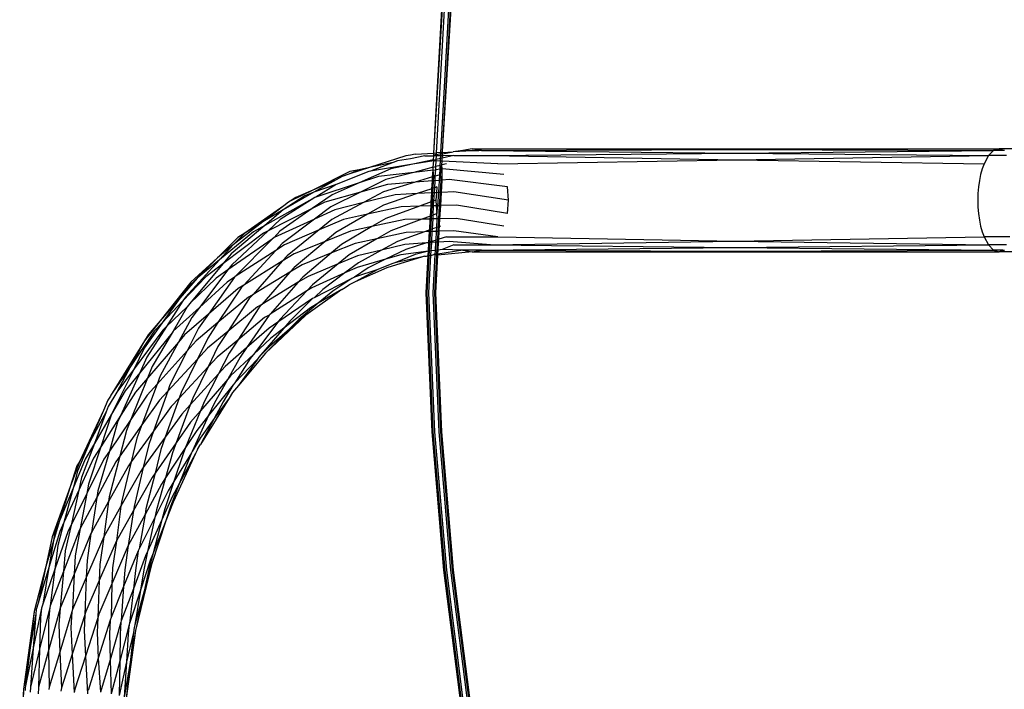
# Model space of a CAD drawing. Extents: x -54 to 54, y -35 to 26.
# Drawn here: x 43 to 45, y 3 to 4 of the extents above; entities that cross this region are included whole.
import ezdxf

# ---------------------------------------------------------------- set-up
doc = ezdxf.new("R2010")
doc.units = 0
doc.header["$MEASUREMENT"] = 0
doc.layers.get('0').update_dxf_attribs({"linetype": 'CONTINUOUS'})

msp = doc.modelspace()

# ---------------------------------------------------------------- linework, layer by layer
for p, q in [((43.8909, 3.3461), (43.909, 3.6468)), ((43.8909, 3.3461), (43.9077, 3.6468)), ((43.8942, 3.3463), (43.9109, 3.6468)), ((43.8994, 3.3466), (43.9161, 3.6468)), ((43.9015, 3.348), (43.9194, 3.6468)), ((43.9015, 3.348), (43.9181, 3.6468)), ((43.8569, 3.3428), (43.8128, 3.3285)), ((43.8624, 3.3434), (43.8569, 3.3428)), ((43.8681, 3.3449), (43.8624, 3.3434)), ((43.8797, 3.3428), (43.8624, 3.3391)), ((43.8681, 3.3449), (43.8909, 3.3461)), ((43.8797, 3.3428), (43.8908, 3.3428)), ((43.8905, 3.3377), (43.8908, 3.3428)), ((43.8908, 3.3428), (43.8909, 3.3461)), ((43.8921, 3.3428), (43.8908, 3.3428)), ((43.8909, 3.3461), (43.8942, 3.3463)), ((43.8941, 3.3441), (43.8921, 3.3438)), ((43.8921, 3.3438), (43.8921, 3.3428)), ((43.894, 3.3428), (43.8921, 3.3428)), ((43.8938, 3.3384), (43.894, 3.3428)), ((43.894, 3.3428), (43.8941, 3.3441)), ((43.8992, 3.3428), (43.894, 3.3428)), ((43.8941, 3.3441), (43.8942, 3.3463)), ((43.8993, 3.345), (43.8941, 3.3441)), ((43.8994, 3.3466), (43.8942, 3.3463)), ((43.899, 3.3395), (43.8992, 3.3428)), ((43.8992, 3.3428), (43.8993, 3.345)), ((43.9012, 3.3428), (43.8992, 3.3428)), ((43.8993, 3.345), (43.8994, 3.3466)), ((43.9013, 3.3453), (43.8993, 3.345)), ((43.9014, 3.3467), (43.8994, 3.3466)), ((43.9152, 3.343), (43.901, 3.34)), ((43.901, 3.34), (43.9012, 3.3428)), ((43.9012, 3.3428), (43.9013, 3.3453)), ((43.9025, 3.3428), (43.9012, 3.3428)), ((43.9013, 3.3453), (43.9144, 3.3474)), ((43.9013, 3.3453), (43.9014, 3.3467)), ((43.9014, 3.3467), (43.9015, 3.348)), ((43.9014, 3.3467), (43.9144, 3.3474)), ((43.9152, 3.343), (43.9025, 3.3428)), ((43.9259, 3.3492), (43.9144, 3.3474)), ((43.9452, 3.349), (43.9144, 3.3474)), ((43.9152, 3.343), (43.9201, 3.3429)), ((43.9201, 3.3429), (43.9594, 3.343)), ((43.9373, 3.3513), (43.9259, 3.3492)), ((43.9259, 3.3492), (43.9452, 3.349)), ((43.9373, 3.3513), (44.5762, 3.3513)), ((43.9452, 3.349), (43.9373, 3.3513)), ((43.9373, 3.3513), (44.2579, 3.3502)), ((43.9488, 3.3492), (43.9452, 3.349)), ((43.9488, 3.3492), (44.2579, 3.3502)), ((43.9488, 3.3492), (44.258, 3.3459)), ((43.9594, 3.343), (44.258, 3.3459)), ((43.9594, 3.343), (44.2581, 3.3377)), ((44.2579, 3.3502), (44.5762, 3.3513)), ((44.2579, 3.3502), (44.5695, 3.3492)), ((44.258, 3.3459), (44.5695, 3.3492)), ((44.258, 3.3459), (44.5632, 3.343)), ((44.2581, 3.3377), (44.5632, 3.343)), ((44.5632, 3.343), (44.5579, 3.333)), ((44.5695, 3.3492), (44.5632, 3.343)), ((44.5853, 3.3429), (44.5632, 3.343)), ((44.5762, 3.3513), (44.5695, 3.3492)), ((44.5809, 3.3492), (44.5695, 3.3492)), ((44.5809, 3.3492), (44.5762, 3.3513)), ((45.4704, 3.3513), (44.5762, 3.3513)), ((44.5829, 3.3492), (44.5809, 3.3492)), ((43.8417, 3.3347), (43.8128, 3.3285)), ((43.8417, 3.3347), (43.8139, 3.324)), ((43.8655, 3.3325), (43.8139, 3.324)), ((43.8655, 3.3325), (43.8385, 3.3268)), ((43.8468, 3.3366), (43.8417, 3.3347)), ((43.8624, 3.3391), (43.8468, 3.3366)), ((43.8905, 3.3377), (43.8655, 3.3325)), ((43.891, 3.3366), (43.8655, 3.3325)), ((43.89, 3.3288), (43.891, 3.3366)), ((43.8905, 3.3377), (43.8938, 3.3384)), ((43.891, 3.3366), (43.8905, 3.3377)), ((43.8937, 3.3365), (43.891, 3.3366)), ((43.8933, 3.3297), (43.8937, 3.3365)), ((43.8986, 3.3311), (43.8933, 3.3297)), ((43.8937, 3.3365), (43.8938, 3.3384)), ((43.8989, 3.3362), (43.8937, 3.3365)), ((43.899, 3.3395), (43.8938, 3.3384)), ((43.8983, 3.3264), (43.8986, 3.3311)), ((43.8986, 3.3311), (43.8989, 3.3362)), ((43.9005, 3.3316), (43.8986, 3.3311)), ((43.8989, 3.3362), (43.899, 3.3395)), ((43.9008, 3.3362), (43.8989, 3.3362)), ((43.901, 3.34), (43.899, 3.3395)), ((43.899, 3.3201), (43.9005, 3.3316)), ((43.9005, 3.3316), (43.9008, 3.3362)), ((43.9061, 3.333), (43.9005, 3.3316)), ((43.901, 3.3268), (43.9005, 3.3316)), ((43.9008, 3.3362), (43.901, 3.34)), ((43.9686, 3.333), (43.9008, 3.3362)), ((43.9686, 3.333), (44.2581, 3.3377)), ((44.2581, 3.3377), (44.5579, 3.333)), ((44.5579, 3.333), (44.5556, 3.3269)), ((43.789, 3.3237), (43.7442, 3.3013)), ((43.8119, 3.3237), (43.7722, 3.3081)), ((43.7876, 3.3203), (43.7795, 3.3177)), ((43.8128, 3.3285), (43.7876, 3.3203)), ((43.8001, 3.3258), (43.7876, 3.3203)), ((43.8001, 3.3258), (43.789, 3.3237)), ((43.8128, 3.3285), (43.8001, 3.3258)), ((43.8385, 3.3268), (43.8004, 3.31)), ((43.8139, 3.324), (43.8119, 3.3237)), ((43.8664, 3.3227), (43.8237, 3.3177)), ((43.8664, 3.3227), (43.8327, 3.3139)), ((43.89, 3.3288), (43.8664, 3.3227)), ((43.8898, 3.3254), (43.8664, 3.3227)), ((43.8893, 3.3171), (43.8898, 3.3254)), ((43.8898, 3.3254), (43.89, 3.3288)), ((43.8898, 3.3254), (43.8931, 3.3258)), ((43.8907, 3.3175), (43.8898, 3.3254)), ((43.89, 3.3288), (43.8933, 3.3297)), ((43.8926, 3.3181), (43.8931, 3.3258)), ((43.8979, 3.3197), (43.8926, 3.3181)), ((43.8931, 3.3258), (43.8933, 3.3297)), ((43.8983, 3.3264), (43.8931, 3.3258)), ((43.8976, 3.313), (43.8979, 3.3197)), ((43.8979, 3.3197), (43.8983, 3.3264)), ((43.899, 3.3201), (43.8979, 3.3197)), ((43.901, 3.3268), (43.8983, 3.3264)), ((43.8995, 3.3132), (43.899, 3.3201)), ((43.9008, 3.3133), (43.901, 3.3268)), ((43.9756, 3.3201), (43.901, 3.3268)), ((44.5538, 3.3201), (44.5523, 3.3127)), ((44.5556, 3.3269), (44.5538, 3.3201)), ((43.7723, 3.3136), (43.7442, 3.3013)), ((43.7723, 3.3136), (43.7455, 3.2985)), ((43.7722, 3.3081), (43.7455, 3.2985)), ((43.8004, 3.31), (43.7479, 3.2928)), ((43.7722, 3.3081), (43.7479, 3.2928)), ((43.8004, 3.31), (43.7675, 3.2956)), ((43.7795, 3.3177), (43.7723, 3.3136)), ((43.8237, 3.3177), (43.8004, 3.31)), ((43.8327, 3.3139), (43.8019, 3.2988)), ((43.8347, 3.3081), (43.8019, 3.2988)), ((43.8683, 3.3107), (43.8297, 3.299)), ((43.8683, 3.3107), (43.8347, 3.3081)), ((43.8893, 3.3171), (43.8683, 3.3107)), ((43.8891, 3.3123), (43.8683, 3.3107)), ((43.8885, 3.3029), (43.8891, 3.3123)), ((43.8891, 3.3123), (43.8893, 3.3171)), ((43.8904, 3.3125), (43.8891, 3.3123)), ((43.8907, 3.3175), (43.8893, 3.3171)), ((43.8899, 3.3034), (43.8904, 3.3125)), ((43.8904, 3.3125), (43.8907, 3.3175)), ((43.8923, 3.3126), (43.8904, 3.3125)), ((43.8926, 3.3181), (43.8907, 3.3175)), ((43.8919, 3.3041), (43.8923, 3.3126)), ((43.8923, 3.3126), (43.8926, 3.3181)), ((43.8976, 3.313), (43.8923, 3.3126)), ((43.8967, 3.2981), (43.8976, 3.313)), ((43.8995, 3.3132), (43.8976, 3.313)), ((43.8987, 3.2982), (43.8995, 3.3132)), ((43.9008, 3.3133), (43.8995, 3.3132)), ((43.9, 3.2983), (43.9008, 3.3133)), ((43.9093, 3.3139), (43.9008, 3.3133)), ((43.98, 3.305), (43.9093, 3.3139)), ((44.5523, 3.3127), (44.5512, 3.305)), ((43.7455, 3.2985), (43.7081, 3.2773)), ((43.7442, 3.3013), (43.7168, 3.2876)), ((43.7442, 3.3013), (43.7235, 3.2923)), ((43.7455, 3.2985), (43.7344, 3.2942)), ((43.7675, 3.2956), (43.7434, 3.2788)), ((43.8019, 3.2988), (43.7587, 3.2865)), ((43.8019, 3.2988), (43.7658, 3.281)), ((43.8297, 3.299), (43.8056, 3.286)), ((43.844, 3.2956), (43.8056, 3.286)), ((43.8706, 3.2969), (43.8297, 3.2829)), ((43.8706, 3.2969), (43.844, 3.2956)), ((43.8885, 3.3029), (43.8706, 3.2969)), ((43.8883, 3.2977), (43.8706, 3.2969)), ((43.8876, 3.2868), (43.8883, 3.2977)), ((43.8883, 3.2977), (43.8885, 3.3029)), ((43.8896, 3.2978), (43.8883, 3.2977)), ((43.8899, 3.3034), (43.8885, 3.3029)), ((43.889, 3.2873), (43.8896, 3.2978)), ((43.8896, 3.2978), (43.8899, 3.3034)), ((43.8915, 3.2979), (43.8896, 3.2978)), ((43.8919, 3.3041), (43.8899, 3.3034)), ((43.891, 3.288), (43.8915, 3.2979)), ((43.8915, 3.2979), (43.8919, 3.3041)), ((43.894, 3.298), (43.8915, 3.2979)), ((43.8946, 3.305), (43.8919, 3.3041)), ((43.894, 3.298), (43.8931, 3.2888)), ((43.8946, 3.305), (43.894, 3.298)), ((43.8967, 3.2981), (43.894, 3.298)), ((43.8958, 3.2823), (43.8967, 3.2981)), ((43.8987, 3.2982), (43.8967, 3.2981)), ((43.8978, 3.2824), (43.8987, 3.2982)), ((43.9, 3.2983), (43.8987, 3.2982)), ((43.8991, 3.2824), (43.9, 3.2983)), ((43.9151, 3.299), (43.9, 3.2983)), ((43.9815, 3.2888), (43.9151, 3.299)), ((43.9815, 3.2888), (43.98, 3.305)), ((44.5505, 3.297), (44.5503, 3.2888)), ((44.5512, 3.305), (44.5505, 3.297)), ((43.7464, 3.2923), (43.6859, 3.2585)), ((43.7464, 3.2923), (43.7045, 3.2654)), ((43.7344, 3.2942), (43.7081, 3.2773)), ((43.7145, 3.2865), (43.709, 3.2822)), ((43.7168, 3.2876), (43.7145, 3.2865)), ((43.7235, 3.2923), (43.7168, 3.2876)), ((43.7587, 3.2865), (43.7434, 3.2788)), ((43.7479, 3.2928), (43.7464, 3.2923)), ((43.8056, 3.286), (43.7673, 3.2654)), ((43.8056, 3.286), (43.7706, 3.2773)), ((43.8876, 3.2868), (43.8734, 3.2817)), ((43.8874, 3.2821), (43.8876, 3.2868)), ((43.889, 3.2873), (43.8876, 3.2868)), ((43.8887, 3.2821), (43.889, 3.2873)), ((43.891, 3.288), (43.889, 3.2873)), ((43.8906, 3.2822), (43.891, 3.288)), ((43.8931, 3.2888), (43.891, 3.288)), ((43.8931, 3.2888), (43.8937, 3.2822)), ((43.98, 3.2727), (43.9815, 3.2888)), ((44.5503, 3.2888), (44.5505, 3.2807)), ((43.709, 3.2822), (43.6615, 3.249)), ((43.709, 3.2822), (43.6833, 3.2626)), ((43.7081, 3.2773), (43.6833, 3.2626)), ((43.7081, 3.2773), (43.6859, 3.2585)), ((43.7434, 3.2788), (43.6901, 3.2519)), ((43.7434, 3.2788), (43.7042, 3.2514)), ((43.7658, 3.281), (43.7461, 3.2661)), ((43.7706, 3.2773), (43.7461, 3.2661)), ((43.8104, 3.2719), (43.7718, 3.2498)), ((43.8104, 3.2719), (43.7811, 3.2654)), ((43.8297, 3.2829), (43.8104, 3.2719)), ((43.8512, 3.281), (43.8104, 3.2719)), ((43.8734, 3.2817), (43.8327, 3.2669)), ((43.8734, 3.2817), (43.8512, 3.281)), ((43.8874, 3.2821), (43.8734, 3.2817)), ((43.8867, 3.2697), (43.8874, 3.2821)), ((43.8887, 3.2821), (43.8874, 3.2821)), ((43.888, 3.2702), (43.8887, 3.2821)), ((43.8906, 3.2822), (43.8887, 3.2821)), ((43.89, 3.271), (43.8906, 3.2822)), ((43.8946, 3.2727), (43.89, 3.271)), ((43.8937, 3.2822), (43.8906, 3.2822)), ((43.8958, 3.2823), (43.8937, 3.2822)), ((43.8937, 3.2822), (43.8946, 3.2727)), ((43.8946, 3.2727), (43.8958, 3.2823)), ((43.895, 3.2664), (43.8946, 3.2727)), ((43.8978, 3.2824), (43.8958, 3.2823)), ((43.8969, 3.2664), (43.8978, 3.2824)), ((43.8991, 3.2824), (43.8978, 3.2824)), ((43.8982, 3.2664), (43.8991, 3.2824)), ((43.9181, 3.2829), (43.8991, 3.2824)), ((43.98, 3.2727), (43.9181, 3.2829)), ((44.5505, 3.2807), (44.5512, 3.2727)), ((44.5512, 3.2727), (44.5523, 3.2649)), ((43.6833, 3.2626), (43.6474, 3.235)), ((43.6833, 3.2626), (43.6615, 3.249)), ((43.7045, 3.2654), (43.6901, 3.2519)), ((43.7461, 3.2661), (43.6972, 3.2436)), ((43.7461, 3.2661), (43.7071, 3.2365)), ((43.7811, 3.2654), (43.7518, 3.2529)), ((43.7673, 3.2654), (43.7518, 3.2529)), ((43.8327, 3.2669), (43.8158, 3.257)), ((43.8557, 3.2654), (43.8158, 3.257)), ((43.8763, 3.2659), (43.8385, 3.252)), ((43.8763, 3.2659), (43.8557, 3.2654)), ((43.8867, 3.2697), (43.8763, 3.2659)), ((43.8865, 3.2661), (43.8763, 3.2659)), ((43.8858, 3.2529), (43.8865, 3.2661)), ((43.8865, 3.2661), (43.8867, 3.2697)), ((43.8878, 3.2662), (43.8865, 3.2661)), ((43.888, 3.2702), (43.8867, 3.2697)), ((43.8871, 3.2534), (43.8878, 3.2662)), ((43.8878, 3.2662), (43.888, 3.2702)), ((43.8898, 3.2662), (43.8878, 3.2662)), ((43.89, 3.271), (43.888, 3.2702)), ((43.8891, 3.2541), (43.8898, 3.2662)), ((43.8898, 3.2662), (43.89, 3.271)), ((43.895, 3.2664), (43.8898, 3.2662)), ((43.8944, 3.2559), (43.895, 3.2664)), ((43.8969, 3.2664), (43.895, 3.2664)), ((43.8964, 3.2566), (43.8969, 3.2664)), ((43.8982, 3.2664), (43.8969, 3.2664)), ((43.8974, 3.2513), (43.8982, 3.2664)), ((43.918, 3.2669), (43.8982, 3.2664)), ((43.9756, 3.2576), (43.918, 3.2669)), ((44.5523, 3.2649), (44.5538, 3.2576)), ((43.6722, 3.2508), (43.6308, 3.2168)), ((43.6843, 3.249), (43.635, 3.2118)), ((43.6859, 3.2585), (43.6449, 3.2238)), ((43.6901, 3.2519), (43.6458, 3.2107)), ((43.6615, 3.249), (43.6474, 3.235)), ((43.6615, 3.249), (43.653, 3.2436)), ((43.6859, 3.2585), (43.6722, 3.2508)), ((43.6901, 3.2519), (43.6843, 3.249)), ((43.7042, 3.2514), (43.6972, 3.2436)), ((43.7518, 3.2529), (43.7099, 3.235)), ((43.7518, 3.2529), (43.713, 3.2216)), ((43.7896, 3.2514), (43.7589, 3.239)), ((43.7718, 3.2498), (43.7589, 3.239)), ((43.8158, 3.257), (43.7789, 3.2352)), ((43.8158, 3.257), (43.7896, 3.2514)), ((43.8385, 3.252), (43.8216, 3.2421)), ((43.8571, 3.2498), (43.8216, 3.2421)), ((43.8793, 3.2506), (43.8467, 3.2391)), ((43.8793, 3.2506), (43.8571, 3.2498)), ((43.8858, 3.2529), (43.8793, 3.2506)), ((43.8856, 3.2509), (43.8793, 3.2506)), ((43.8849, 3.2374), (43.8856, 3.2509)), ((43.8856, 3.2509), (43.8858, 3.2529)), ((43.8869, 3.2509), (43.8856, 3.2509)), ((43.8871, 3.2534), (43.8858, 3.2529)), ((43.8863, 3.2385), (43.8869, 3.2509)), ((43.8869, 3.2509), (43.8871, 3.2534)), ((43.8889, 3.251), (43.8869, 3.2509)), ((43.8891, 3.2541), (43.8871, 3.2534)), ((43.8882, 3.2391), (43.8889, 3.251)), ((43.8889, 3.251), (43.8891, 3.2541)), ((43.8941, 3.2512), (43.8889, 3.251)), ((43.8944, 3.2559), (43.8891, 3.2541)), ((43.8935, 3.2407), (43.8941, 3.2512)), ((43.8941, 3.2512), (43.8944, 3.2559)), ((43.8961, 3.2512), (43.8941, 3.2512)), ((43.8964, 3.2566), (43.8944, 3.2559)), ((43.8955, 3.2414), (43.8961, 3.2512)), ((43.8961, 3.2512), (43.8964, 3.2566)), ((43.8974, 3.2513), (43.8961, 3.2512)), ((43.899, 3.2576), (43.8964, 3.2566)), ((43.8968, 3.2418), (43.8974, 3.2513)), ((43.915, 3.252), (43.8974, 3.2513)), ((43.9686, 3.2446), (43.915, 3.252)), ((44.5538, 3.2576), (44.5556, 3.2508)), ((44.5556, 3.2508), (44.5579, 3.2446)), ((43.653, 3.2436), (43.6287, 3.2193)), ((43.6948, 3.2419), (43.6412, 3.2047)), ((43.6948, 3.2419), (43.6501, 3.1967)), ((43.6972, 3.2436), (43.6948, 3.2419)), ((43.7071, 3.2365), (43.6994, 3.2282)), ((43.7589, 3.239), (43.7215, 3.2238)), ((43.7589, 3.239), (43.7215, 3.2076)), ((43.7955, 3.2365), (43.7668, 3.225)), ((43.7789, 3.2352), (43.7668, 3.225)), ((43.8216, 3.2421), (43.7883, 3.2227)), ((43.8216, 3.2421), (43.7955, 3.2365)), ((43.8467, 3.2391), (43.8273, 3.2285)), ((43.8555, 3.2352), (43.8273, 3.2285)), ((43.882, 3.2372), (43.8555, 3.2352)), ((43.882, 3.2372), (43.8568, 3.2293)), ((43.8849, 3.2374), (43.882, 3.2372)), ((43.8843, 3.2271), (43.8849, 3.2374)), ((43.8862, 3.2375), (43.8849, 3.2374)), ((43.8856, 3.2273), (43.8862, 3.2375)), ((43.8863, 3.2385), (43.8862, 3.2375)), ((43.8882, 3.2376), (43.8862, 3.2375)), ((43.8882, 3.2391), (43.8863, 3.2385)), ((43.8876, 3.2275), (43.8882, 3.2376)), ((43.8935, 3.2407), (43.8882, 3.2391)), ((43.8882, 3.2376), (43.8882, 3.2391)), ((43.8934, 3.238), (43.8882, 3.2376)), ((43.8928, 3.2282), (43.8934, 3.238)), ((43.8934, 3.238), (43.8935, 3.2407)), ((43.8953, 3.2381), (43.8934, 3.238)), ((43.8955, 3.2414), (43.8935, 3.2407)), ((43.8948, 3.2285), (43.8953, 3.2381)), ((43.8953, 3.2381), (43.8955, 3.2414)), ((43.8966, 3.2382), (43.8953, 3.2381)), ((43.8968, 3.2418), (43.8955, 3.2414)), ((43.8961, 3.2286), (43.8966, 3.2382)), ((43.8966, 3.2382), (43.8968, 3.2418)), ((43.9092, 3.2391), (43.8966, 3.2382)), ((43.9061, 3.2446), (43.8968, 3.2418)), ((43.9061, 3.2446), (43.9686, 3.2446)), ((43.9594, 3.2347), (43.9092, 3.2391)), ((43.9594, 3.2347), (44.2562, 3.2393)), ((43.9686, 3.2446), (44.2562, 3.2393)), ((44.2562, 3.2393), (44.5579, 3.2446)), ((44.2562, 3.2393), (44.5632, 3.2347)), ((44.5579, 3.2446), (44.5632, 3.2347)), ((44.589, 3.2445), (44.5579, 3.2446)), ((43.6474, 3.235), (43.6287, 3.2193)), ((43.6474, 3.235), (43.6308, 3.2168)), ((43.6449, 3.2238), (43.635, 3.2118)), ((43.6994, 3.2282), (43.6501, 3.1967)), ((43.6994, 3.2282), (43.6603, 3.1859)), ((43.7099, 3.235), (43.6994, 3.2282)), ((43.7215, 3.2238), (43.7071, 3.2149)), ((43.7668, 3.225), (43.7312, 3.2107)), ((43.7668, 3.225), (43.732, 3.1957)), ((43.8273, 3.2285), (43.7983, 3.2216)), ((43.8273, 3.2285), (43.7993, 3.2131)), ((43.8568, 3.2293), (43.8324, 3.2175)), ((43.8843, 3.2271), (43.8508, 3.2227)), ((43.8843, 3.2271), (43.868, 3.2231)), ((43.884, 3.2218), (43.8843, 3.2271)), ((43.8856, 3.2273), (43.8843, 3.2271)), ((43.8853, 3.2221), (43.8856, 3.2273)), ((43.8876, 3.2275), (43.8856, 3.2273)), ((43.8873, 3.2224), (43.8876, 3.2275)), ((43.8928, 3.2282), (43.8876, 3.2275)), ((43.8926, 3.2232), (43.8928, 3.2282)), ((43.8941, 3.2233), (43.8926, 3.2232)), ((43.8948, 3.2285), (43.8928, 3.2282)), ((43.8941, 3.2233), (43.8948, 3.2285)), ((43.8958, 3.2236), (43.8941, 3.2233)), ((43.8945, 3.2224), (43.8941, 3.2233)), ((43.8961, 3.2286), (43.8948, 3.2285)), ((43.8958, 3.2236), (43.8961, 3.2286)), ((43.9259, 3.2285), (43.8958, 3.2236)), ((43.9373, 3.2263), (43.8958, 3.2225)), ((43.8958, 3.2225), (43.8958, 3.2236)), ((43.901, 3.2293), (43.8961, 3.2286)), ((43.9152, 3.2347), (43.901, 3.2293)), ((43.9259, 3.2285), (43.901, 3.2293)), ((43.9152, 3.2347), (43.9594, 3.2347)), ((43.9259, 3.2285), (43.9373, 3.2263)), ((43.9488, 3.2285), (43.9259, 3.2285)), ((43.9373, 3.2263), (43.9488, 3.2285)), ((43.9373, 3.2263), (44.2556, 3.2274)), ((43.9373, 3.2263), (44.5762, 3.2263)), ((43.9488, 3.2285), (44.2558, 3.2315)), ((43.9488, 3.2285), (44.2556, 3.2274)), ((43.9594, 3.2347), (44.2558, 3.2315)), ((44.2556, 3.2274), (44.5695, 3.2285)), ((44.2556, 3.2274), (44.5762, 3.2263)), ((44.2558, 3.2315), (44.5632, 3.2347)), ((44.2558, 3.2315), (44.5695, 3.2285)), ((44.5632, 3.2347), (44.5695, 3.2285)), ((44.5852, 3.2347), (44.5632, 3.2347)), ((44.5695, 3.2285), (44.5762, 3.2263)), ((44.5808, 3.2285), (44.5695, 3.2285)), ((44.5762, 3.2263), (44.5808, 3.2285)), ((45.4704, 3.2263), (44.5762, 3.2263)), ((44.5808, 3.2285), (44.5829, 3.2285)), ((43.6308, 3.2168), (43.5896, 3.1716)), ((43.635, 3.2118), (43.5951, 3.1637)), ((43.6287, 3.2193), (43.596, 3.1897)), ((43.6287, 3.2193), (43.6039, 3.1947)), ((43.6308, 3.2168), (43.6039, 3.1947)), ((43.635, 3.2118), (43.6145, 3.1963)), ((43.7071, 3.2149), (43.6603, 3.1859)), ((43.7071, 3.2149), (43.6716, 3.1748)), ((43.713, 3.2216), (43.7071, 3.2149)), ((43.775, 3.2119), (43.7384, 3.1967)), ((43.775, 3.2119), (43.7438, 3.1865)), ((43.7883, 3.2227), (43.775, 3.2119)), ((43.7983, 3.2216), (43.775, 3.2119)), ((43.7993, 3.2131), (43.783, 3.2009)), ((43.8324, 3.2175), (43.798, 3.2076)), ((43.8324, 3.2175), (43.8111, 3.2071)), ((43.84, 3.2119), (43.8229, 3.205)), ((43.8508, 3.2227), (43.8324, 3.2175)), ((43.8769, 3.2202), (43.834, 3.2071)), ((43.8435, 3.2131), (43.84, 3.2119)), ((43.868, 3.2231), (43.8435, 3.2131)), ((43.8769, 3.2202), (43.8435, 3.2131)), ((43.8796, 3.221), (43.8769, 3.2202)), ((43.8796, 3.221), (43.8818, 3.2212)), ((43.8815, 3.1768), (43.884, 3.2218)), ((43.8818, 3.2212), (43.884, 3.2218)), ((43.8828, 3.1768), (43.8853, 3.2221)), ((43.884, 3.2218), (43.8853, 3.2221)), ((43.8848, 3.1768), (43.8873, 3.2224)), ((43.8853, 3.2221), (43.8873, 3.2224)), ((43.8873, 3.2224), (43.8884, 3.2224)), ((43.8884, 3.2224), (43.8909, 3.2231)), ((43.89, 3.1768), (43.8926, 3.2232)), ((43.8926, 3.2232), (43.8909, 3.2231)), ((43.8919, 3.1768), (43.8945, 3.2224)), ((43.8945, 3.2224), (43.8926, 3.2232)), ((43.8932, 3.1768), (43.8958, 3.2225)), ((43.8958, 3.2225), (43.8945, 3.2224)), ((43.6412, 3.2047), (43.6065, 3.159)), ((43.6412, 3.2047), (43.6268, 3.1947)), ((43.6458, 3.2107), (43.6412, 3.2047)), ((43.7164, 3.2018), (43.6716, 3.1748)), ((43.7164, 3.2018), (43.6824, 3.1628)), ((43.7312, 3.2107), (43.7164, 3.2018)), ((43.7215, 3.2076), (43.7164, 3.2018)), ((43.783, 3.2009), (43.7427, 3.1827)), ((43.783, 3.2009), (43.7562, 3.1807)), ((43.798, 3.2076), (43.783, 3.2009)), ((43.8111, 3.2071), (43.7945, 3.1957)), ((43.8229, 3.205), (43.7945, 3.1957)), ((43.834, 3.2071), (43.7956, 3.1899)), ((43.8229, 3.205), (43.7956, 3.1899)), ((43.596, 3.1897), (43.559, 3.1427)), ((43.6039, 3.1947), (43.5829, 3.1703)), ((43.6145, 3.1963), (43.5866, 3.1669)), ((43.6039, 3.1947), (43.5911, 3.1818)), ((43.6268, 3.1947), (43.5951, 3.1637)), ((43.6402, 3.1897), (43.6065, 3.159)), ((43.6493, 3.1956), (43.6175, 3.1507)), ((43.6493, 3.1956), (43.6402, 3.1897)), ((43.6501, 3.1967), (43.6493, 3.1956)), ((43.7265, 3.1895), (43.6824, 3.1628)), ((43.7265, 3.1895), (43.6923, 3.151)), ((43.7384, 3.1967), (43.7265, 3.1895)), ((43.732, 3.1957), (43.7265, 3.1895)), ((43.7915, 3.1941), (43.7458, 3.1708)), ((43.7915, 3.1941), (43.7682, 3.1788)), ((43.7956, 3.1899), (43.788, 3.1865)), ((43.7945, 3.1957), (43.7915, 3.1941)), ((43.5911, 3.1818), (43.5829, 3.1703)), ((43.6536, 3.1818), (43.6175, 3.1507)), ((43.6573, 3.1827), (43.6291, 3.1407)), ((43.6603, 3.1859), (43.6536, 3.1818)), ((43.6603, 3.1859), (43.6573, 3.1827)), ((43.7368, 3.179), (43.6923, 3.151)), ((43.7368, 3.179), (43.7042, 3.1444)), ((43.7791, 3.1807), (43.7355, 3.1498)), ((43.7438, 3.1865), (43.7368, 3.179)), ((43.7427, 3.1827), (43.7368, 3.179)), ((43.7562, 3.1807), (43.7458, 3.1708)), ((43.7791, 3.1807), (43.7507, 3.1642)), ((43.7682, 3.1788), (43.7507, 3.1642)), ((43.7791, 3.1807), (43.7813, 3.1818)), ((43.7813, 3.1818), (43.788, 3.1865)), ((43.8889, 3.0085), (43.8815, 3.1768)), ((43.8902, 3.0085), (43.8828, 3.1768)), ((43.8921, 3.0085), (43.8848, 3.1768)), ((43.8973, 3.0085), (43.89, 3.1768)), ((43.8993, 3.0085), (43.8919, 3.1768)), ((43.9006, 3.0085), (43.8932, 3.1768)), ((43.5829, 3.1703), (43.559, 3.1427)), ((43.5829, 3.1703), (43.5616, 3.1404)), ((43.5866, 3.1669), (43.5616, 3.1404)), ((43.5866, 3.1669), (43.5666, 3.1359)), ((43.5896, 3.1716), (43.5866, 3.1669)), ((43.5951, 3.1637), (43.5917, 3.1596)), ((43.6662, 3.1716), (43.6291, 3.1407)), ((43.667, 3.1697), (43.6411, 3.13)), ((43.6716, 3.1748), (43.6662, 3.1716)), ((43.6716, 3.1748), (43.667, 3.1697)), ((43.7436, 3.1697), (43.7017, 3.1412)), ((43.7436, 3.1697), (43.7163, 3.1426)), ((43.7507, 3.1642), (43.727, 3.1444)), ((43.7507, 3.1642), (43.7411, 3.1584)), ((43.7458, 3.1708), (43.7436, 3.1697)), ((43.5917, 3.1596), (43.5666, 3.1359)), ((43.5917, 3.1596), (43.5748, 3.1302)), ((43.6065, 3.159), (43.5748, 3.1302)), ((43.6065, 3.159), (43.5972, 3.1468)), ((43.6771, 3.1596), (43.6411, 3.13)), ((43.6786, 3.1584), (43.653, 3.1196)), ((43.6824, 3.1628), (43.6771, 3.1596)), ((43.6824, 3.1628), (43.6786, 3.1584)), ((43.7411, 3.1584), (43.709, 3.1341)), ((43.5616, 3.1404), (43.5397, 3.1096)), ((43.559, 3.1427), (43.5402, 3.1187)), ((43.559, 3.1427), (43.5444, 3.1257)), ((43.5616, 3.1404), (43.5519, 3.1302)), ((43.5972, 3.1468), (43.5811, 3.117)), ((43.6175, 3.1507), (43.5886, 3.1257)), ((43.6291, 3.1407), (43.6027, 3.1187)), ((43.6175, 3.1507), (43.6056, 3.1339)), ((43.6291, 3.1407), (43.6166, 3.122)), ((43.6856, 3.1468), (43.653, 3.1196)), ((43.6913, 3.1498), (43.6637, 3.1101)), ((43.7017, 3.1412), (43.672, 3.1021)), ((43.6913, 3.1498), (43.6856, 3.1468)), ((43.7355, 3.1498), (43.6868, 3.1038)), ((43.7017, 3.1412), (43.691, 3.1339)), ((43.6923, 3.151), (43.6913, 3.1498)), ((43.7042, 3.1444), (43.7017, 3.1412)), ((43.7163, 3.1426), (43.709, 3.1341)), ((43.7355, 3.1498), (43.713, 3.1303)), ((43.727, 3.1444), (43.713, 3.1303)), ((43.5519, 3.1302), (43.523, 3.0877)), ((43.5623, 3.1317), (43.5273, 3.0847)), ((43.5734, 3.1284), (43.5343, 3.0798)), ((43.5666, 3.1359), (43.5428, 3.0989)), ((43.5734, 3.1284), (43.5494, 3.0875)), ((43.5666, 3.1359), (43.5623, 3.1317)), ((43.5748, 3.1302), (43.5734, 3.1284)), ((43.6056, 3.1339), (43.5918, 3.1066)), ((43.6411, 3.13), (43.6162, 3.1096)), ((43.6411, 3.13), (43.6291, 3.1117)), ((43.691, 3.1339), (43.6637, 3.1101)), ((43.709, 3.1341), (43.6788, 3.0989)), ((43.713, 3.1303), (43.6868, 3.1038)), ((43.713, 3.1303), (43.6916, 3.1117)), ((43.709, 3.1341), (43.6931, 3.122)), ((43.5402, 3.1187), (43.5008, 3.0552)), ((43.5402, 3.1187), (43.523, 3.0877)), ((43.5444, 3.1257), (43.5402, 3.1187)), ((43.5811, 3.117), (43.5437, 3.0735)), ((43.5811, 3.117), (43.559, 3.076)), ((43.5886, 3.1257), (43.5811, 3.117)), ((43.6027, 3.1187), (43.5918, 3.1066)), ((43.6166, 3.122), (43.6041, 3.0964)), ((43.653, 3.1196), (43.6282, 3.0989)), ((43.653, 3.1196), (43.6426, 3.1038)), ((43.6931, 3.122), (43.672, 3.1021)), ((43.5397, 3.1096), (43.5273, 3.0847)), ((43.5918, 3.1066), (43.5552, 3.0659)), ((43.5918, 3.1066), (43.5709, 3.0654)), ((43.6162, 3.1096), (43.6041, 3.0964)), ((43.6291, 3.1117), (43.617, 3.0869)), ((43.6637, 3.1101), (43.6378, 3.0875)), ((43.6637, 3.1101), (43.6559, 3.0989)), ((43.6916, 3.1117), (43.6788, 3.0989)), ((43.5428, 3.0989), (43.5343, 3.0798)), ((43.6041, 3.0964), (43.5682, 3.0576)), ((43.6041, 3.0964), (43.5844, 3.0562)), ((43.6282, 3.0989), (43.617, 3.0869)), ((43.6426, 3.1038), (43.6296, 3.0785)), ((43.6559, 3.0989), (43.6409, 3.0721)), ((43.672, 3.1021), (43.6443, 3.076)), ((43.6683, 3.0972), (43.6496, 3.0676)), ((43.6769, 3.0962), (43.6496, 3.0676)), ((43.6868, 3.1038), (43.6538, 3.0644)), ((43.6769, 3.0962), (43.6538, 3.0644)), ((43.672, 3.1021), (43.6683, 3.0972)), ((43.6788, 3.0989), (43.6769, 3.0962)), ((43.5273, 3.0847), (43.4999, 3.0297)), ((43.523, 3.0877), (43.5008, 3.0552)), ((43.523, 3.0877), (43.5063, 3.0566)), ((43.5273, 3.0847), (43.5063, 3.0566)), ((43.5494, 3.0875), (43.5437, 3.0735)), ((43.617, 3.0869), (43.5819, 3.0491)), ((43.617, 3.0869), (43.5985, 3.0492)), ((43.6378, 3.0875), (43.6296, 3.0785)), ((43.5343, 3.0798), (43.5113, 3.0286)), ((43.5343, 3.0798), (43.5166, 3.0579)), ((43.5437, 3.0735), (43.5235, 3.0235)), ((43.5437, 3.0735), (43.5292, 3.0566)), ((43.559, 3.076), (43.5552, 3.0659)), ((43.6296, 3.0785), (43.5955, 3.041)), ((43.6409, 3.0721), (43.6078, 3.0337)), ((43.6296, 3.0785), (43.6123, 3.0448)), ((43.6409, 3.0721), (43.6248, 3.0433)), ((43.6443, 3.076), (43.6409, 3.0721)), ((43.5063, 3.0566), (43.4958, 3.0389)), ((43.5166, 3.0579), (43.4999, 3.0297)), ((43.5292, 3.0566), (43.5113, 3.0286)), ((43.5552, 3.0659), (43.5368, 3.0167)), ((43.5552, 3.0659), (43.5434, 3.0528)), ((43.5682, 3.0576), (43.551, 3.0093)), ((43.5682, 3.0576), (43.5581, 3.0468)), ((43.5709, 3.0654), (43.5682, 3.0576)), ((43.5844, 3.0562), (43.5819, 3.0491)), ((43.6475, 3.0654), (43.6178, 3.0281)), ((43.6475, 3.0654), (43.6352, 3.0448)), ((43.6469, 3.0562), (43.6427, 3.0492)), ((43.6538, 3.0644), (43.6469, 3.0562)), ((43.6496, 3.0676), (43.6475, 3.0654)), ((43.4956, 3.0468), (43.4903, 3.0344)), ((43.4986, 3.0517), (43.4956, 3.0468)), ((43.4992, 3.0528), (43.4986, 3.0517)), ((43.5008, 3.0552), (43.4992, 3.0528)), ((43.5434, 3.0528), (43.5235, 3.0235)), ((43.5581, 3.0468), (43.5368, 3.0167)), ((43.5819, 3.0491), (43.5652, 3.002)), ((43.5819, 3.0491), (43.5724, 3.0389)), ((43.5985, 3.0492), (43.5955, 3.041)), ((43.6427, 3.0492), (43.6077, 2.9929)), ((43.6123, 3.0448), (43.6078, 3.0337)), ((43.6427, 3.0492), (43.6243, 3.0244)), ((43.6352, 3.0448), (43.6243, 3.0244)), ((43.4903, 3.0344), (43.4611, 2.9721)), ((43.4903, 3.0344), (43.4743, 2.9969)), ((43.4935, 3.0327), (43.4743, 2.9969)), ((43.4935, 3.0327), (43.4792, 2.9944)), ((43.4958, 3.0389), (43.4935, 3.0327)), ((43.5724, 3.0389), (43.551, 3.0093)), ((43.5955, 3.041), (43.5785, 2.9952)), ((43.5955, 3.041), (43.5853, 3.0297)), ((43.6078, 3.0337), (43.5898, 2.9894)), ((43.6078, 3.0337), (43.5958, 3.0199)), ((43.6248, 3.0433), (43.6178, 3.0281)), ((43.4999, 3.0297), (43.4792, 2.9944)), ((43.4999, 3.0297), (43.487, 2.9903)), ((43.5113, 3.0286), (43.487, 2.9903)), ((43.5235, 3.0235), (43.4974, 2.985)), ((43.5113, 3.0286), (43.5074, 3.0199)), ((43.5235, 3.0235), (43.518, 3.01)), ((43.5853, 3.0297), (43.5652, 3.002)), ((43.6178, 3.0281), (43.5976, 2.9845)), ((43.6178, 3.0281), (43.6034, 3.01)), ((43.6243, 3.0244), (43.6074, 3.0008)), ((43.6243, 3.0244), (43.6077, 2.9929)), ((43.5074, 3.0199), (43.4974, 2.985)), ((43.5368, 3.0167), (43.5099, 2.9787)), ((43.518, 3.01), (43.5099, 2.9787)), ((43.551, 3.0093), (43.5239, 2.9719)), ((43.5368, 3.0167), (43.5309, 3.0008)), ((43.551, 3.0093), (43.5452, 2.9929)), ((43.5958, 3.0199), (43.5785, 2.9952)), ((43.6034, 3.01), (43.5898, 2.9894)), ((43.9031, 2.8406), (43.8889, 3.0085)), ((43.9044, 2.8406), (43.8902, 3.0085)), ((43.9064, 2.8406), (43.8921, 3.0085)), ((43.9116, 2.8406), (43.8973, 3.0085)), ((43.9135, 2.8406), (43.8993, 3.0085)), ((43.9148, 2.8407), (43.9006, 3.0085)), ((43.4743, 2.9969), (43.4589, 2.9607)), ((43.4743, 2.9969), (43.4611, 2.9721)), ((43.5309, 3.0008), (43.5239, 2.9719)), ((43.5652, 3.002), (43.5385, 2.965)), ((43.5652, 3.002), (43.5599, 2.9869)), ((43.6074, 3.0008), (43.5976, 2.9845)), ((43.4792, 2.9944), (43.4637, 2.9532)), ((43.4792, 2.9944), (43.4679, 2.9753)), ((43.487, 2.9903), (43.4721, 2.9451)), ((43.487, 2.9903), (43.478, 2.9763)), ((43.4974, 2.985), (43.4835, 2.937)), ((43.4974, 2.985), (43.4908, 2.9753)), ((43.5452, 2.9929), (43.5385, 2.965)), ((43.5785, 2.9952), (43.5528, 2.9584)), ((43.5599, 2.9869), (43.5528, 2.9584)), ((43.5898, 2.9894), (43.5655, 2.9526)), ((43.5785, 2.9952), (43.5741, 2.9831)), ((43.5898, 2.9894), (43.5867, 2.9818)), ((43.5976, 2.9845), (43.5969, 2.9831)), ((43.6041, 2.9869), (43.6019, 2.9822)), ((43.6041, 2.9869), (43.6071, 2.9918)), ((43.6071, 2.9918), (43.6077, 2.9929)), ((43.4679, 2.9753), (43.4535, 2.9402)), ((43.478, 2.9763), (43.4602, 2.9375)), ((43.4908, 2.9753), (43.47, 2.9337)), ((43.5099, 2.9787), (43.4972, 2.9295)), ((43.5099, 2.9787), (43.5053, 2.9721)), ((43.5741, 2.9831), (43.5655, 2.9526)), ((43.6019, 2.9822), (43.5746, 2.923)), ((43.5969, 2.9831), (43.5756, 2.9482)), ((43.5867, 2.9818), (43.5756, 2.9482)), ((43.5969, 2.9831), (43.5822, 2.9453)), ((43.6019, 2.9822), (43.5822, 2.9453)), ((43.4611, 2.9721), (43.45, 2.9416)), ((43.458, 2.9672), (43.45, 2.9416)), ((43.4589, 2.9607), (43.4535, 2.9402)), ((43.4611, 2.9721), (43.458, 2.9672)), ((43.5053, 2.9721), (43.4823, 2.929)), ((43.5205, 2.9672), (43.4964, 2.9238)), ((43.5354, 2.9607), (43.5115, 2.9184)), ((43.5239, 2.9719), (43.5121, 2.923)), ((43.5239, 2.9719), (43.5205, 2.9672)), ((43.5385, 2.965), (43.5274, 2.918)), ((43.5385, 2.965), (43.5354, 2.9607)), ((43.4637, 2.9532), (43.4602, 2.9375)), ((43.5491, 2.9532), (43.5266, 2.9131)), ((43.5528, 2.9584), (43.5418, 2.9149)), ((43.5528, 2.9584), (43.5491, 2.9532)), ((43.5655, 2.9526), (43.5546, 2.9138)), ((43.5655, 2.9526), (43.5605, 2.9451)), ((43.45, 2.9416), (43.4281, 2.8813)), ((43.45, 2.9416), (43.4371, 2.9005)), ((43.4535, 2.9402), (43.4371, 2.9005)), ((43.4535, 2.9402), (43.4424, 2.8985)), ((43.4602, 2.9375), (43.4424, 2.8985)), ((43.4602, 2.9375), (43.4509, 2.8954)), ((43.4721, 2.9451), (43.47, 2.9337)), ((43.4835, 2.937), (43.4823, 2.929)), ((43.5605, 2.9451), (43.5407, 2.9084)), ((43.5689, 2.937), (43.5526, 2.9046)), ((43.5756, 2.9482), (43.5647, 2.9149)), ((43.5756, 2.9482), (43.5689, 2.937)), ((43.5822, 2.9453), (43.5716, 2.918)), ((43.5822, 2.9453), (43.5737, 2.9295)), ((43.47, 2.9337), (43.4509, 2.8954)), ((43.47, 2.9337), (43.4622, 2.8912)), ((43.4823, 2.929), (43.4622, 2.8912)), ((43.4823, 2.929), (43.4756, 2.8864)), ((43.4972, 2.9295), (43.4964, 2.9238)), ((43.5737, 2.9295), (43.5612, 2.9019)), ((43.4964, 2.9238), (43.4756, 2.8864)), ((43.4964, 2.9238), (43.4906, 2.8813)), ((43.5115, 2.9184), (43.4906, 2.8813)), ((43.5115, 2.9184), (43.506, 2.8764)), ((43.5266, 2.9131), (43.506, 2.8764)), ((43.5121, 2.923), (43.5115, 2.9184)), ((43.5266, 2.9131), (43.5203, 2.8706)), ((43.5274, 2.918), (43.5266, 2.9131)), ((43.5418, 2.9149), (43.5407, 2.9084)), ((43.5546, 2.9138), (43.5526, 2.9046)), ((43.5647, 2.9149), (43.5612, 2.9019)), ((43.5746, 2.923), (43.5658, 2.9005)), ((43.5716, 2.918), (43.5658, 2.9005)), ((43.5407, 2.9084), (43.5203, 2.8706)), ((43.5407, 2.9084), (43.5335, 2.8667)), ((43.5526, 2.9046), (43.5335, 2.8667)), ((43.5526, 2.9046), (43.5438, 2.8634)), ((43.5612, 2.9019), (43.5438, 2.8634)), ((43.5612, 2.9019), (43.5504, 2.8613)), ((43.4371, 2.9005), (43.4295, 2.8764)), ((43.4371, 2.9005), (43.4307, 2.8851)), ((43.4424, 2.8985), (43.4349, 2.8706)), ((43.4424, 2.8985), (43.4373, 2.8875)), ((43.4509, 2.8954), (43.444, 2.8644)), ((43.4509, 2.8954), (43.4474, 2.8883)), ((43.4622, 2.8912), (43.4561, 2.8582)), ((43.4622, 2.8912), (43.4602, 2.8875)), ((43.5658, 2.9005), (43.5483, 2.8475)), ((43.5658, 2.9005), (43.5504, 2.8613)), ((43.4281, 2.8813), (43.4204, 2.8451)), ((43.4373, 2.8875), (43.4241, 2.8441)), ((43.4307, 2.8851), (43.4295, 2.8764)), ((43.4474, 2.8883), (43.4314, 2.8421)), ((43.4602, 2.8875), (43.4418, 2.8393)), ((43.4749, 2.8851), (43.4547, 2.8358)), ((43.4906, 2.8813), (43.4694, 2.832)), ((43.4749, 2.8851), (43.4703, 2.8525)), ((43.4756, 2.8864), (43.4749, 2.8851)), ((43.4906, 2.8813), (43.4858, 2.8475)), ((43.4295, 2.8764), (43.4204, 2.8451)), ((43.4295, 2.8764), (43.4241, 2.8441)), ((43.4349, 2.8706), (43.4314, 2.8421)), ((43.506, 2.8764), (43.4851, 2.8281)), ((43.5203, 2.8706), (43.5005, 2.8243)), ((43.506, 2.8764), (43.5014, 2.8437)), ((43.5203, 2.8706), (43.5162, 2.8413)), ((43.5335, 2.8667), (43.5324, 2.8644)), ((43.444, 2.8644), (43.4418, 2.8393)), ((43.4561, 2.8582), (43.4547, 2.8358)), ((43.5324, 2.8644), (43.5147, 2.821)), ((43.5414, 2.8582), (43.5265, 2.8183)), ((43.5324, 2.8644), (43.529, 2.8405)), ((43.5438, 2.8634), (43.5391, 2.8413)), ((43.5438, 2.8634), (43.5414, 2.8582)), ((43.5504, 2.8613), (43.5456, 2.8437)), ((43.5504, 2.8613), (43.5469, 2.8525)), ((43.4204, 2.8451), (43.4063, 2.7907)), ((43.4204, 2.8451), (43.411, 2.801)), ((43.4241, 2.8441), (43.411, 2.801)), ((43.4241, 2.8441), (43.4167, 2.7996)), ((43.4314, 2.8421), (43.4167, 2.7996)), ((43.4314, 2.8421), (43.4258, 2.7974)), ((43.4703, 2.8525), (43.4694, 2.832)), ((43.4858, 2.8475), (43.4851, 2.8281)), ((43.5014, 2.8437), (43.5005, 2.8243)), ((43.5162, 2.8413), (43.5147, 2.821)), ((43.5483, 2.8475), (43.5292, 2.7678)), ((43.5469, 2.8525), (43.5351, 2.8165)), ((43.5391, 2.8413), (43.5351, 2.8165)), ((43.5483, 2.8475), (43.5395, 2.8155)), ((43.5456, 2.8437), (43.5395, 2.8155)), ((43.4418, 2.8393), (43.4258, 2.7974)), ((43.4418, 2.8393), (43.4379, 2.7949)), ((43.4547, 2.8358), (43.4379, 2.7949)), ((43.4547, 2.8358), (43.4529, 2.7933)), ((43.4694, 2.832), (43.4529, 2.7933)), ((43.4694, 2.832), (43.4675, 2.7865)), ((43.529, 2.8405), (43.5265, 2.8183)), ((43.9243, 2.6735), (43.9031, 2.8406)), ((43.9256, 2.6735), (43.9044, 2.8406)), ((43.9275, 2.6735), (43.9064, 2.8406)), ((43.9327, 2.6735), (43.9116, 2.8406)), ((43.9347, 2.6735), (43.9135, 2.8406)), ((43.936, 2.6735), (43.9148, 2.8407)), ((43.4851, 2.8281), (43.4688, 2.7907)), ((43.4851, 2.8281), (43.4833, 2.7831)), ((43.5005, 2.8243), (43.4847, 2.7874)), ((43.5005, 2.8243), (43.4994, 2.7835)), ((43.5147, 2.821), (43.4994, 2.7835)), ((43.5147, 2.821), (43.5119, 2.7793)), ((43.5265, 2.8183), (43.5119, 2.7793)), ((43.5265, 2.8183), (43.5218, 2.7761)), ((43.5351, 2.8165), (43.5218, 2.7761)), ((43.5351, 2.8165), (43.5283, 2.7747)), ((43.5395, 2.8155), (43.5283, 2.7747)), ((43.5395, 2.8155), (43.5292, 2.7678)), ((43.4151, 2.7949), (43.4052, 2.7464)), ((43.411, 2.801), (43.4087, 2.7933)), ((43.4251, 2.7954), (43.4128, 2.7452)), ((43.4151, 2.7949), (43.414, 2.7835)), ((43.4167, 2.7996), (43.4151, 2.7949)), ((43.4251, 2.7954), (43.4236, 2.7793)), ((43.4379, 2.7949), (43.4237, 2.7434)), ((43.4258, 2.7974), (43.4251, 2.7954)), ((43.4379, 2.7949), (43.4361, 2.7751)), ((43.4063, 2.7907), (43.3931, 2.6968)), ((43.4063, 2.7907), (43.4012, 2.7471)), ((43.4081, 2.7874), (43.4012, 2.7471)), ((43.4081, 2.7874), (43.4052, 2.7464)), ((43.4087, 2.7933), (43.4081, 2.7874)), ((43.414, 2.7835), (43.4128, 2.7452)), ((43.452, 2.7903), (43.4372, 2.7413)), ((43.452, 2.7903), (43.4508, 2.7712)), ((43.4529, 2.7933), (43.452, 2.7903)), ((43.4675, 2.7865), (43.4524, 2.7389)), ((43.4675, 2.7865), (43.4667, 2.7678)), ((43.4688, 2.7907), (43.4675, 2.7865)), ((43.4833, 2.7831), (43.4684, 2.7366)), ((43.4833, 2.7831), (43.4826, 2.7653)), ((43.4847, 2.7874), (43.4833, 2.7831)), ((43.4994, 2.7835), (43.4983, 2.7801)), ((43.4236, 2.7793), (43.4237, 2.7434)), ((43.4361, 2.7751), (43.4372, 2.7413)), ((43.4508, 2.7712), (43.4524, 2.7389)), ((43.4983, 2.7801), (43.484, 2.7343)), ((43.4983, 2.7801), (43.4975, 2.7636)), ((43.5115, 2.7778), (43.4982, 2.7323)), ((43.5215, 2.7751), (43.5099, 2.7307)), ((43.5115, 2.7778), (43.5104, 2.7631)), ((43.5119, 2.7793), (43.5115, 2.7778)), ((43.5215, 2.7751), (43.5204, 2.7636)), ((43.5218, 2.7761), (43.5215, 2.7751)), ((43.5274, 2.7712), (43.5268, 2.7653)), ((43.5283, 2.7747), (43.5274, 2.7712)), ((43.4667, 2.7678), (43.4684, 2.7366)), ((43.4826, 2.7653), (43.484, 2.7343)), ((43.4975, 2.7636), (43.4982, 2.7323)), ((43.5104, 2.7631), (43.5099, 2.7307)), ((43.5292, 2.7678), (43.5176, 2.6853)), ((43.5268, 2.7653), (43.5183, 2.7296)), ((43.5204, 2.7636), (43.5183, 2.7296)), ((43.5292, 2.7678), (43.5226, 2.729)), ((43.5268, 2.7653), (43.5226, 2.729)), ((43.4012, 2.7471), (43.3931, 2.6968)), ((43.4012, 2.7471), (43.3958, 2.7005)), ((43.4052, 2.7464), (43.3958, 2.7005)), ((43.4052, 2.7464), (43.4016, 2.6989)), ((43.4128, 2.7452), (43.4016, 2.6989)), ((43.4128, 2.7452), (43.4115, 2.6992)), ((43.4237, 2.7434), (43.4115, 2.6992)), ((43.4237, 2.7434), (43.4245, 2.6989)), ((43.4372, 2.7413), (43.4245, 2.6989)), ((43.4372, 2.7413), (43.4395, 2.6981)), ((43.4524, 2.7389), (43.4395, 2.6981)), ((43.4524, 2.7389), (43.4547, 2.6927)), ((43.4684, 2.7366), (43.4556, 2.6968)), ((43.4684, 2.7366), (43.4708, 2.691)), ((43.484, 2.7343), (43.4717, 2.6951)), ((43.484, 2.7343), (43.4867, 2.6932)), ((43.4982, 2.7323), (43.4867, 2.6932)), ((43.4982, 2.7323), (43.4995, 2.6911)), ((43.5099, 2.7307), (43.4995, 2.6911)), ((43.5099, 2.7307), (43.5094, 2.689)), ((43.5183, 2.7296), (43.5094, 2.689)), ((43.5183, 2.7296), (43.5155, 2.687)), ((43.5226, 2.729), (43.5155, 2.687)), ((43.5226, 2.729), (43.5176, 2.6853)), ((43.3953, 2.6981), (43.3952, 2.6951)), ((43.3958, 2.7005), (43.3953, 2.6981)), ((43.4016, 2.6989), (43.4013, 2.6932)), ((43.4114, 2.6981), (43.4111, 2.6911)), ((43.4115, 2.6992), (43.4114, 2.6981)), ((43.4245, 2.6989), (43.424, 2.6962)), ((43.4395, 2.6981), (43.4387, 2.6944)), ((43.3931, 2.6968), (43.3887, 2.6013)), ((43.3931, 2.6968), (43.392, 2.6494)), ((43.4556, 2.6968), (43.4547, 2.6927))]:
    msp.add_line(p, q)

doc.saveas('drawing.dxf')
